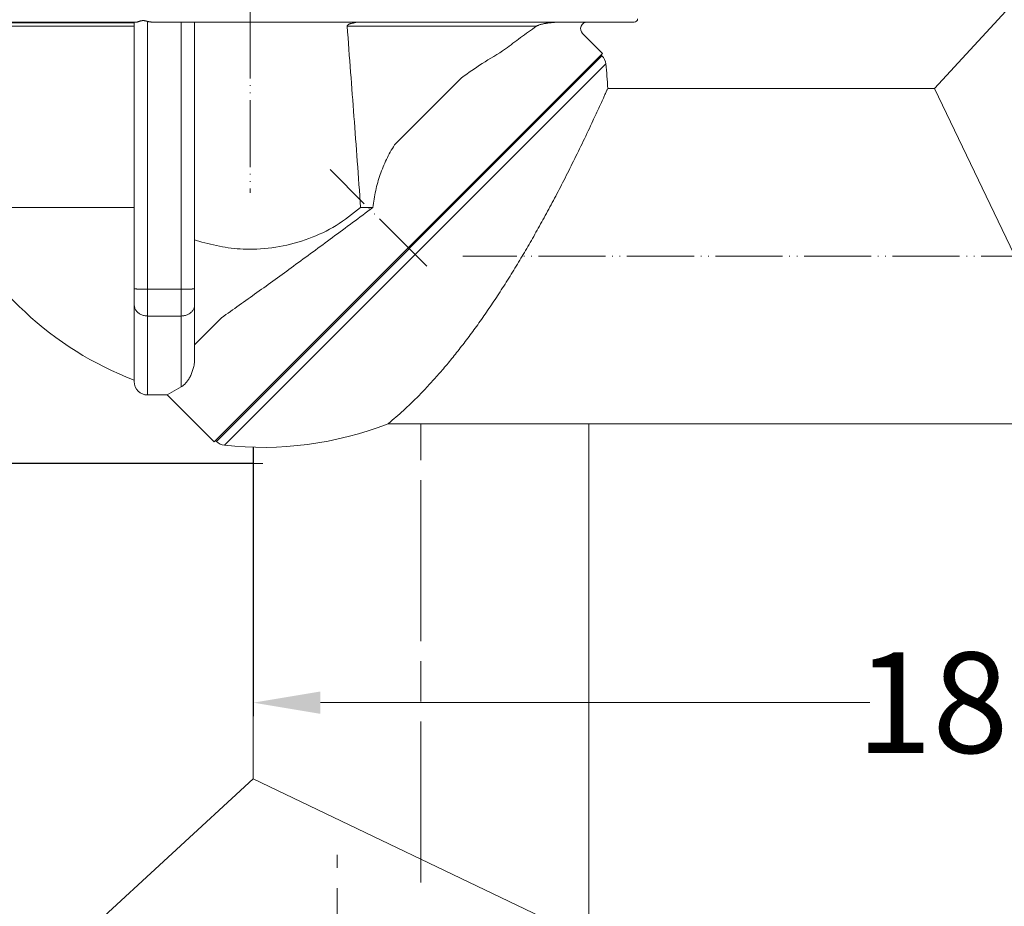
# Model space of a CAD drawing. Units: millimetres. Extents: x 2673 to 4786, y 0 to 1485.
# Drawn here: x 3253 to 3400, y 244 to 377 of the extents above; entities that cross this region are included whole.
import ezdxf

# ---------------------------------------------------------------- set-up
doc = ezdxf.new("R2010")
doc.units = ezdxf.units.MM
for name, pattern in [('ACAD_ISO04W100', [30, 24, -3, 0, -3]), ('DASH_CENTER', [36, 24, -3, 6, -3]), ('DOT_CENTER', [14, 12, -1, 0, -1]), ('PHANTOM', [13.000000000000004, 10, -0.9999999999999991, 0, -1.000000000000001, 0, -1.000000000000001])]:
    doc.linetypes.add(name, pattern=pattern)
doc.layers.add('1', color=7, linetype='Continuous')
for name, color, linetype, lineweight in [('вспомогательный', 140, 'Continuous', 20), ('Оси', 10, 'ACAD_ISO04W100', 13), ('Размеры', 10, 'Continuous', 13)]:
    doc.layers.add(name, color=color, linetype=linetype, lineweight=lineweight)
doc.styles.add('ГОСТ 2.304', font='isocpeui.ttf')
doc.dimstyles.new('ME10_DIM_10', dxfattribs={"dimtxt": 15, "dimasz": 10, "dimexe": 2, "dimexo": 0, "dimgap": 2, "dimtad": 4, "dimdsep": 46, "dimtxsty": 'ГОСТ 2.304', "dimcen": 0.09, "dimclrd": 1, "dimclre": 1, "dimclrt": 1, "dimadec": 0, "dimazin": 0, "dimtfac": 1, "dimtmove": 0, "dimatfit": 3, "dimfxl": 1, "dimtolj": 1, "dimtzin": 0, "dimlwd": 18, "dimarcsym": 0})

# ---------------------------------------------------------------- blocks, each defined once
blk = doc.blocks.new('HL80Körper__10', base_point=(-110, -91.2594962324356))
at = {"layer": 'вспомогательный', "linetype": 'Continuous'}
for p, q in [((-45.848014, -26.37694435445553), (-17.29999999999999, -26.37694435445553)), ((-17.29999999999999, -26.37694435445553), (-16.99650202611269, -26.37694435445553)), ((-17.29999999999999, -26.47987803003423), (-17.29999999999999, -26.37694435445553)), ((-15.29999999999999, -66.19752842108267), (-15.29999999999999, -26.27527518589886)), ((-14.35571375892235, -26.37694435445553), (-10.29999999999999, -26.37694435445553)), ((-10.29999999999999, -66.19752842108267), (-10.29999999999999, -26.37694435445553)), ((-10.29999999999999, -26.37694435445553), (-8.29999999999999, -26.37694435445553)), ((-8.29999999999999, -66.14207560236412), (-8.29999999999999, -26.37694435445553)), ((-8.29999999999999, -26.37694435445553), (45.88692916290469, -26.37694435445553)), ((45.88692916290469, -26.37694435445553), (57.24999999999999, -26.37694435445553)), ((-17.29999999999999, -26.47987803003423), (-45.29999999999999, -26.47987803003423)), ((-44.79999999999999, -26.97987803003423), (-17.29999999999998, -26.97987803003423)), ((-17.29999999999998, -26.97987803003423), (-17.29999999999999, -26.47987803003423)), ((-17.29999999999997, -54.02830366029525), (-17.29999999999998, -26.97987803003423)), ((14.4579512624907, -26.979878030034), (42.6607240619004, -26.97987803003423)), ((52.51255187797905, -31.06239065661953), (49.53714603258022, -28.08698481122065)), ((-5.40020417931864, -88.97514671391559), (52.51255187797905, -31.06239065661953)), ((31.50849278725649, -34.67138524277777), (21.49150721274355, -44.68837081729066)), ((-17.29999999999997, -54.02830366029525), (-44.79999999999999, -54.02830366029525)), ((-17.29999999999999, -66.14207560236412), (-17.29999999999997, -54.02830366029525)), ((18.26805235455922, -54.02830366029525), (16.44617720966445, -54.02830366029605)), ((-7.209478604070751, -59.16622099700351), (-8.29999999999999, -58.81836984213351)), ((-17.29999999999999, -66.14207560236412), (-17.29999999999999, -68.54391546364957)), ((-15.29999999999999, -66.19752842108267), (-15.29999999999999, -70.20059485655827)), ((-15.29999999999999, -66.19752842108267), (-10.29999999999999, -66.19752842108267)), ((-10.29999999999999, -66.19752842108267), (-10.29999999999999, -70.20059485655827)), ((-8.29999999999999, -66.14207560236412), (-8.29999999999999, -68.54391546364957)), ((-17.29999999999999, -68.54391546364957), (-17.29999999999999, -79.97423078034217)), ((-8.29999999999999, -68.54391546364957), (-8.29999999999999, -76.57070760034355)), ((-15.29999999999999, -70.20059485655827), (-10.29999999999999, -70.20059485655827)), ((-15.29999999999999, -70.20059485655827), (-15.29999999999999, -81.97423078034217)), ((-10.29999999999999, -70.20059485655827), (-10.29999999999999, -80.76114851756427)), ((-4.284090909091169, -70.46396893912527), (-8.29999999999999, -74.47987803003424)), ((-15.29999999999999, -81.97423078034217), (-12.40112011289192, -81.97423078034217)), ((-12.40112011289192, -81.97423078034217), (-10.29999999999999, -80.76114851756427)), ((-5.40020417931864, -88.97514671391559), (-12.40112011289192, -81.97423078034217))]:
    blk.add_line(p, q, dxfattribs=at)
for centre, radius, start, end in [((50.24425281376678, -27.37987803003409), 1, 90, -135), ((57.24999999999999, -25.87694435445553), 0.5, -90, 0), ((0.34999999999999, -33.32547917250668), 49.67020678205574, -155.3669194503397, -110.8145165237143), ((-15.29999999999999, -79.97423078034217), 2, 180, -90)]:
    blk.add_arc(centre, radius, start, end, dxfattribs=at)
for points in [[(-15.29999999999999, -26.27527518589886), (-15.33918417845906, -26.26532894189604), (-15.37797609264358, -26.25539885813032), (-15.51257631591793, -26.22120530728679), (-15.64142129484832, -26.19104464294264), (-15.77529049502609, -26.1660001050316), (-15.903070969136, -26.15197206289564), (-15.99802786209414, -26.14980321236833), (-16.09290434190576, -26.15544740946018), (-16.18180383130329, -26.16763928301575), (-16.27258114276285, -26.18614676604875), (-16.35504010703204, -26.20723950564808), (-16.43786061037421, -26.23144806469429), (-16.51536739810944, -26.25589663729806), (-16.59184062418631, -26.28082504002896), (-16.73344793156293, -26.32588875703138), (-16.86415424038234, -26.36046556200802), (-16.93358050545393, -26.37261530967078), (-16.99650202611269, -26.37694435445553)], [(-15.29999999999999, -26.27527518589886), (-15.19580890050952, -26.29922310274466), (-15.06734961369114, -26.32313564303433), (-14.94404909992811, -26.34120127445175), (-14.83134184635403, -26.35409215939183), (-14.7066641738937, -26.36475398438136), (-14.59360917887859, -26.37142839633896), (-14.46828063421916, -26.37572636204459), (-14.35571375892235, -26.37694435445553)], [(15.90301950902107, -26.37694435445542), (15.73219714035894, -26.43076218097045), (15.564426302987, -26.4717976056433), (15.40151524796373, -26.50470416211942), (15.24527222634762, -26.53413538404429), (15.09750548919717, -26.56474480506336), (15.00425734406172, -26.58795245500592), (14.90219297344938, -26.61816513754991), (14.80208721498759, -26.65401229636851), (14.71282502201266, -26.69310029103588), (14.66842772864606, -26.71602898570119), (14.62392098426533, -26.74226565455308), (14.58275122417809, -26.77056312441103), (14.54330642687569, -26.80320357211883), (14.504980180134, -26.84420135327279), (14.47770020179414, -26.88630746036245), (14.46186817423054, -26.92893978276517), (14.45741769797293, -26.96646268071709), (14.4575450155199, -26.97317025817108), (14.4579512624907, -26.979878030034)], [(42.6607240619004, -26.97987803003423), (42.73298016822564, -26.94175000343779), (42.8265595467829, -26.89798370495498), (42.90305463334352, -26.86569661089233), (42.9960823833651, -26.82971193435208), (43.13953707899388, -26.77981860569822), (43.33363652904419, -26.72079381472179), (43.47810938308628, -26.68201850281311), (43.65991125848559, -26.63856808155254), (43.81335673851344, -26.60609311431394), (43.96907112431207, -26.57682105154413), (44.12476592906729, -26.55115301199169), (44.25751890882249, -26.53210289446565), (44.36971911202301, -26.51865755393853), (44.58298110457518, -26.49410084949401), (44.84666324304884, -26.46415487759145), (45.11012388401392, -26.43454173469025), (45.32272138404026, -26.41098351724976), (45.43381409969779, -26.39920232172938), (45.56367328240925, -26.38874359661519), (45.67378736087299, -26.38227819536462), (45.78245980303653, -26.37828238263833), (45.88692916290469, -26.37694435445553)], [(14.4579512624907, -26.979878030034), (14.95821304779849, -33.86123470549775), (15.45638433208918, -40.43036670231675), (15.95239549289764, -47.12386817301905), (16.44617720966445, -54.02830366029605)], [(42.6607240619004, -26.97987803003423), (40.27365476580113, -28.69327315801316), (38.05149767320119, -30.36310625682995), (34.56766932683071, -32.56100845734989), (31.50849278725649, -34.67138524277777)], [(21.49150721274355, -44.68837081729066), (20.301044157509, -46.8590020623588), (19.37405060759652, -49.12278198221668), (18.700666232603, -51.49942261744745), (18.26805235455922, -54.02830366029525)], [(16.44617720966445, -54.02830366029605), (12.79366588838381, -56.69470267413509), (8.718788211202874, -58.65643752352747), (4.356069971857621, -59.84874131288694), (-0.1504582916129928, -60.23225442567653), (-3.720808615285109, -59.95315732727634), (-7.209478604070751, -59.16622099700351)], [(-4.284090909091169, -70.46396893912527), (0.979897699148676, -66.71353886354535), (6.451393514645822, -62.75539726879482), (12.25560970569811, -58.49710295109679), (18.26805235455922, -54.02830366029525)], [(-15.29999999999999, -66.19752842108267), (-15.59432239910099, -66.19692467974423), (-15.88224158131832, -66.19512655457913), (-16.11203565538171, -66.19275201162158), (-16.32887777799454, -66.18962789463964), (-16.53039479753295, -66.18579313561166), (-16.71421356237308, -66.18128666651603), (-16.82488833900952, -66.17795657104915), (-16.92532137236666, -66.17439002134176), (-17.01500780649602, -66.17060482763803), (-17.09324162158387, -66.16663006561251), (-17.15947514732447, -66.16249459626837), (-17.21337260902941, -66.15821907079372), (-17.26133925580041, -66.15292610256536), (-17.2902948935636, -66.14753189784794), (-17.29999999999999, -66.14207560236412)], [(-8.299999999999986, -66.14207560236412), (-8.309705106436379, -66.14753189784794), (-8.338660744199576, -66.15292610256536), (-8.386627390970599, -66.15821907079372), (-8.44052485266976, -66.16249459626796), (-8.506758378409167, -66.16663006561211), (-8.584992193503982, -66.17060482763803), (-8.63957576861412, -66.17298769170453), (-8.707191373930296, -66.17561150740238), (-8.788905950064045, -66.17840244293754), (-8.885786437626901, -66.18128666651603), (-8.959677896023283, -66.18323358814301), (-9.048258043485594, -66.1853247343671), (-9.151917049065514, -66.18748183275201), (-9.271045081814707, -66.18962661086141), (-9.488323024416369, -66.19275641841823), (-9.717758418681678, -66.19512655457913), (-10.00567760089888, -66.19692467974423), (-10.29999999999999, -66.19752842108267)], [(-15.29999999999999, -70.20059485655827), (-15.81763795219973, -70.14414444851062), (-16.29999999999999, -69.97864190383473), (-16.71421318533559, -69.71536438431221), (-17.03205080756887, -69.37225516010392), (-17.23185113753533, -68.97269552784796), (-17.29999999999999, -68.54391546364957)], [(-8.299999999999986, -68.54391546364957), (-8.368148862464649, -68.97269552784796), (-8.567949192431115, -69.37225516010392), (-8.885786814664389, -69.71536438431221), (-9.29999999999999, -69.97864190383473), (-9.782362047800255, -70.14414444851062), (-10.29999999999999, -70.20059485655827)], [(-8.299999999999986, -76.57070760034355), (-8.31709649387488, -76.99006716298359), (-8.356176764865356, -77.33949539736022), (-8.423102032851515, -77.71909414081765), (-8.498211797434909, -78.03541232292264), (-8.694573508689585, -78.64502766833057), (-8.948215150284316, -79.21703641197473), (-9.097402211118547, -79.48922942403172), (-9.234136686781252, -79.7086596888173), (-9.390286386098829, -79.93017403279109), (-9.553609143707966, -80.13334115202109), (-9.727838021713623, -80.32170587011781), (-9.906836332106966, -80.48752924604287), (-10.10245221363391, -80.6388100823995), (-10.29999999999999, -80.76114851756427)]]:
    blk.add_spline(points, degree=3, dxfattribs=at)
at = {"layer": 'Оси', "linetype": 'PHANTOM'}
for p, q in [((1.8e-12, -11.5919177106216), (1.81e-12, -51.8575098710503)), ((26.32844358103524, -62.7910384169727), (11.88918059930014, -48.35177543523719))]:
    blk.add_line(p, q, dxfattribs=at)
blk = doc.blocks.new('HL_80_Abgangsbogen', base_point=(12.30671876291985, -221.7701501835475))
at = {"layer": 'вспомогательный', "linetype": 'Continuous'}
for p, q in [((50.45316537232657, -213.7093135988571), (50.4531653723266, -86.26931359885714)), ((0.45316537232657, -89.74875050977188), (0.45316537232657, -139.2093135988571)), ((0.45316537232657, -139.2093135988571), (-24.54683462767344, -162.2093135988571)), ((48.45316537232657, -162.2093135988571), (0.45316537232657, -139.2093135988571)), ((-24.54683462767344, -213.7093135988571), (-24.54683462767344, -162.2093135988571)), ((-24.54683462767344, -162.2093135988571), (48.45316537232657, -162.2093135988571)), ((-23.60901245416452, -217.2093135988571), (-24.54683462767344, -213.7093135988571)), ((-24.54683462767344, -213.7093135988571), (50.45316537232657, -213.7093135988571)), ((49.51534319881765, -217.2093135988571), (50.45316537232657, -213.7093135988571)), ((49.51534319881765, -217.2093135988571), (-23.60901245416452, -217.2093135988571))]:
    blk.add_line(p, q, dxfattribs=at)
at = {"layer": 'Оси', "linetype": 'DASH_CENTER'}
for p, q in [((25.45316537232657, -154.686442053521), (25.45316537232657, -86.26931359885714)), ((12.95316537232655, -224.508802907923), (12.95316537232657, -150.552223318721))]:
    blk.add_line(p, q, dxfattribs=at)
blk = doc.blocks.new('HL80Abgangsbogen', base_point=(-5.79916341530997, -92.28917979498465))
at = {"layer": 'вспомогательный', "linetype": 'Continuous'}
for p, q in [((102.0031653723265, -36.26931359885715), (125.0031653723265, -11.26931359885715)), ((52.43773794101819, -31.41255146648917), (-5.05004336944804, -88.90033277695557)), ((52.3000645045638, -31.27487803003477), (52.43773794101819, -31.41255146648917)), ((53.01131330811139, -32.60609520334982), (-3.85649963258735, -89.47390814404865)), ((102.0031653723265, -36.26931359885715), (53.28615567383479, -36.26931359885715)), ((102.0031653723265, -36.26931359885715), (125.0031653723265, -84.26931359885714)), ((176.4967187629198, -86.26931359885714), (20.53607922583744, -86.26931359885714)), ((-5.18771680590333, -88.76265934050029), (-5.05004336944804, -88.90033277695557))]:
    blk.add_line(p, q, dxfattribs=at)
at = {"layer": 'вспомогательный', "linetype": 'DOT_CENTER'}
blk.add_line((-0.87656354661461, -92.20875050977196), (1.88313257675218, -92.20875050977196), dxfattribs=at)
at = {"layer": 'вспомогательный', "linetype": 'Continuous'}
for centre, radius, start, end in [((51.0235243786451, -32.82676502886216), 2.000000000000105, 6.33462217541922, 44.99999999999785), ((1.82574837435707, -38.28834321029434), 51.50000000000001, 2.24682581750002, 6.334622175421361), ((1.82574837435707, -38.28834321029434), 51.50000000000004, -96.33462217542125, -68.69654602504362), ((-3.63582980707494, -87.48611921458246), 2.000000000000012, -134.9999999999999, -96.33462217542137)]:
    blk.add_arc(centre, radius, start, end, dxfattribs=at)
blk.add_spline([(53.28615567383479, -36.26931359885715), (53.20499102696738, -36.45091934557976), (53.12371925561969, -36.63247717748414), (52.8820358415341, -37.17069045102298), (52.64045029581268, -37.70614561563344), (51.86650134469917, -39.40444147102583), (51.09242550740709, -41.07694443340871), (49.64327998977618, -44.13793671445282), (48.19418612703915, -47.10744382967851), (46.74514392057741, -49.98547554787763), (45.36253840891289, -52.64637296989567), (43.97996632922619, -55.22402728829965), (42.59742768212376, -57.71844453597808), (41.21492246821204, -60.12963074581958), (39.8324506880974, -62.45759195071265), (38.35062091455172, -64.86051717145912), (36.86885511441586, -67.16779537358171), (35.38715328976171, -69.37943892867709), (33.90551544266122, -71.49546020834202), (32.42394157518628, -73.51587158417311), (30.9424316894088, -75.44068542776711), (29.51009389665304, -77.21080781371181), (28.07775610378367, -78.89165670446512), (26.64541831084991, -80.4832320999556), (25.213080517901, -81.98553400011178), (24.02911140369769, -83.15993991218382), (22.84699914250631, -84.27164984199385), (21.72527525216706, -85.27034165353665), (20.602647769326, -86.21501932244725), (20.5693752948999, -86.24218092498134), (20.53607922583744, -86.26931359885714)], degree=3, dxfattribs=at)
at = {"layer": 'Оси', "linetype": 'PHANTOM'}
blk.add_line((118.962707913007, -61.26931359885715), (31.68475684500502, -61.26931359885715), dxfattribs=at)
blk = doc.blocks.new('HL_80_Balkon_Terassenablauf', base_point=(-110, -217.2093135988571))
blk.add_blockref('HL80Körper__10', (-110, -91.2594962324356))
blk.add_blockref('HL80Abgangsbogen', (-5.79916341530997, -92.28917979498465))
at = {"layer": '1'}
blk.add_blockref('HL_80_Abgangsbogen', (12.30671876291985, -221.7701501835475), dxfattribs=at)
blk = doc.blocks.new('*D50')
at = {"layer": 'Defpoints', "color": 0, "transparency": 16777216}
for p in [(3467.193752761739, 317.3232078698672), (3287.650199371148, 312.8846504420178), (3287.650199371148, 274.7965239167545)]:
    blk.add_point(p, dxfattribs=at)
at = {"layer": 'Размеры', "color": 1, "lineweight": -2, "transparency": 16777216}
for p, q in [((3467.193752761739, 317.3232078698672), (3467.193752761739, 272.7965239167545)), ((3287.650199371148, 312.8846504420178), (3287.650199371148, 272.7965239167545))]:
    blk.add_line(p, q, dxfattribs=at)
at = {"layer": 'Размеры', "color": 1, "lineweight": 18, "transparency": 16777216}
for p, q in [((3297.650199371148, 274.7965239167545), (3379.574755589038, 274.7965239167545)), ((3457.193752761739, 274.7965239167545), (3409.5520283164, 274.7965239167545))]:
    blk.add_line(p, q, dxfattribs=at)
at = {"layer": 'Размеры', "color": 1, "transparency": 16777216}
for points in [[(3297.650199371148, 276.4631905834212), (3297.650199371148, 273.1298572500878), (3287.650199371148, 274.7965239167545)], [(3457.193752761739, 276.4631905834212), (3457.193752761739, 273.1298572500878), (3467.193752761739, 274.7965239167545)]]:
    blk.add_solid(points, dxfattribs=at)
at = {"layer": 'Размеры', "color": 1, "transparency": 16777216, "insert": (3394.563391952719, 274.7965239167545), "char_height": 15, "attachment_point": 5, "rotation": 0.00013888888889, "style": 'ГОСТ 2.304'}
blk.add_mtext('\\A1;180', dxfattribs=at)
blk = doc.blocks.new('*D51')
at = {"layer": 'Defpoints', "color": 0, "linetype": 'ByBlock', "transparency": 16777216}
for p in [(3144.936710715628, 397.4402195917746), (3177.197033998771, 397.4402195917746), (3287.65019937115, 310.4459487854436)]:
    blk.add_point(p, dxfattribs=at)
at = {"layer": 'Оси', "color": 1, "linetype": 'ByBlock', "lineweight": -2, "transparency": 16777216}
for p, q in [((3177.197033998771, 397.4402195917746), (3142.936710715628, 397.4402195917746)), ((3287.65019937115, 310.4459487854436), (3142.936710715628, 310.4459487854436))]:
    blk.add_line(p, q, dxfattribs=at)
at = {"layer": 'Оси', "color": 1, "linetype": 'ByBlock', "lineweight": 18, "transparency": 16777216}
for p, q in [((3144.936710715628, 387.4402195917746), (3144.936710715628, 375.1896827077115)), ((3144.936710715628, 320.4459487854436), (3144.936710715628, 351.7578645258934))]:
    blk.add_line(p, q, dxfattribs=at)
at = {"layer": 'Оси', "color": 1, "linetype": 'ByBlock', "transparency": 16777216}
for points in [[(3143.270044048961, 387.4402195917746), (3146.603377382294, 387.4402195917746), (3144.936710715628, 397.4402195917746)], [(3143.270044048961, 320.4459487854436), (3146.603377382294, 320.4459487854436), (3144.936710715628, 310.4459487854436)]]:
    blk.add_solid(points, dxfattribs=at)
at = {"layer": 'Оси', "color": 1, "linetype": 'ByBlock', "transparency": 16777216, "insert": (3144.936710715627, 363.4737736168015), "char_height": 15, "attachment_point": 5, "rotation": 270.00000000000006, "style": 'ГОСТ 2.304'}
blk.add_mtext('\\A1;90', dxfattribs=at)
blk = doc.blocks.new('*D52')
at = {"layer": 'Defpoints', "color": 0, "linetype": 'ByBlock', "transparency": 16777216}
for p in [(3115.871515690192, 397.4402195917746), (3177.197033998771, 397.4402195917746), (3263.588021544658, 185.4453856963585)]:
    blk.add_point(p, dxfattribs=at)
at = {"layer": 'Оси', "color": 1, "linetype": 'ByBlock', "lineweight": -2, "transparency": 16777216}
for p, q in [((3177.197033998771, 397.4402195917746), (3113.871515690192, 397.4402195917746)), ((3263.588021544658, 185.4453856963585), (3113.871515690192, 185.4453856963585))]:
    blk.add_line(p, q, dxfattribs=at)
at = {"layer": 'Оси', "color": 1, "linetype": 'ByBlock', "lineweight": 18, "transparency": 16777216}
for p, q in [((3115.871515690192, 387.4402195917746), (3115.871515690192, 314.3415957887749)), ((3115.871515690192, 195.4453856963585), (3115.871515690192, 281.1597776069568))]:
    blk.add_line(p, q, dxfattribs=at)
at = {"layer": 'Оси', "color": 1, "linetype": 'ByBlock', "transparency": 16777216}
for points in [[(3114.204849023525, 387.4402195917746), (3117.538182356858, 387.4402195917746), (3115.871515690192, 397.4402195917746)], [(3114.204849023525, 195.4453856963585), (3117.538182356858, 195.4453856963585), (3115.871515690192, 185.4453856963585)]]:
    blk.add_solid(points, dxfattribs=at)
at = {"layer": 'Оси', "color": 1, "linetype": 'ByBlock', "transparency": 16777216, "insert": (3115.871515690191, 297.7506866978649), "char_height": 15, "attachment_point": 5, "rotation": 270.00000000000006, "style": 'ГОСТ 2.304'}
blk.add_mtext('\\A1;215', dxfattribs=at)

msp = doc.modelspace()

# ---------------------------------------------------------------- block references
at = {"layer": '1'}
msp.add_blockref('HL_80_Balkon_Terassenablauf', (3177.19703399882, 185.4453856963585), dxfattribs=at)

# ---------------------------------------------------------------- next in the draw order: dimensions: what is measured, and where the dimension line sits
at = {"layer": 'Оси', "linetype": 'ByBlock'}
for base, p1, text, picture, middle in [((3115.871515690192, 397.4402195917746), (3263.588021544656, 185.4453856963585), '215', '*D52', (3115.871515690191, 297.7506866978649)), ((3144.936710715628, 397.4402195917746), (3287.650199371148, 310.4459487854435), '90', '*D51', (3144.936710715627, 363.4737736168015))]:
    dim = msp.add_linear_dim(base=base, p1=p1, p2=(3177.197033998769, 397.4402195917743), angle=90, text=text, dimstyle='ME10_DIM_10', dxfattribs=at)
    dim.commit()
    dim.dimension.update_dxf_attribs({"geometry": picture, "text_midpoint": middle, "dimtype": 160, "text_rotation": 270.0000000000001})
at = {"layer": 'Размеры'}
dim = msp.add_linear_dim(base=(3287.650199371148, 274.7965239167545), p1=(3467.193752761739, 317.3232078698672), p2=(3287.650199371148, 312.8846504420178), text='180', dimstyle='ME10_DIM_10', dxfattribs=at)
dim.commit()
dim.dimension.update_dxf_attribs({"geometry": '*D50', "text_midpoint": (3394.563391952719, 274.7965239167545), "dimtype": 160, "text_rotation": 0.00013888888889})

doc.saveas('drawing.dxf')
